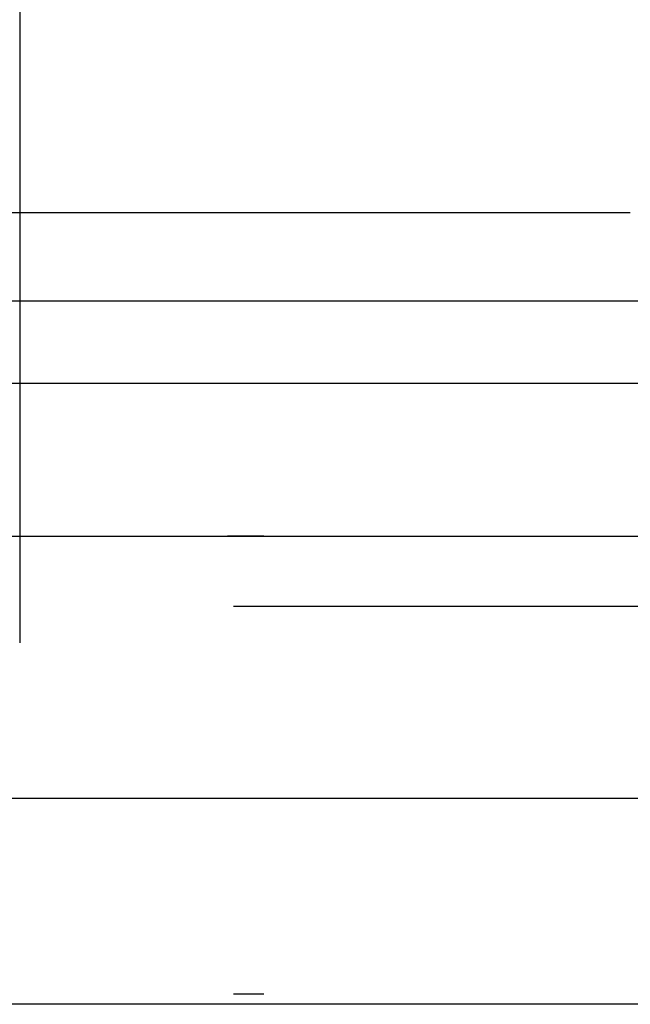
# Model space of a CAD drawing. Extents: x -250 to 250, y -250 to 720.
# Drawn here: x 1 to 3, y 694 to 698 of the extents above; entities that cross this region are included whole.
import ezdxf

# ---------------------------------------------------------------- set-up
doc = ezdxf.new("R2010")
doc.units = 0
doc.header["$LTSCALE"] = 20
doc.linetypes.add('STRICHPUNKT', pattern=[1, 0.5, -0.25, 0, -0.25])
doc.layers.get('0').update_dxf_attribs({"linetype": 'CONTINUOUS'})
doc.layers.get('DEFPOINTS').update_dxf_attribs({"linetype": 'CONTINUOUS'})

# ---------------------------------------------------------------- blocks, each defined once
blk = doc.blocks.new('A$CA02CC738')
at = {"color": 1, "linetype": 'STRICHPUNKT', "extrusion": (0, 1, -2e-16)}
for p, q in [((1, 350.870481), (1, 345.6506)), ((0, 347.06), (3, 347.06)), ((1, 346.942856), (1, 345.6506)), ((-45.25, 346.770481), (45.25, 346.770481)), ((-57, 346), (57, 346)), ((57, 346), (-57, 346)), ((56.981036, 346.000027), (-56.981036, 346.000027)), ((0, 345.99934), (4.06066, 345.99934)), ((-38.5, 345.770481), (38.5, 345.770481)), ((57, 344.5), (-57, 344.5))]:
    blk.add_line(p, q, dxfattribs=at)
at = {"color": 3, "linetype": 'CONTINUOUS', "extrusion": (0, 1, -2e-16)}
for p, q in [((115, 346.5), (-115, 346.5)), ((114.366073, 345.140538), (-114.366073, 345.140538)), ((57.588259, 344.466939), (-57.588259, 344.466939))]:
    blk.add_line(p, q, dxfattribs=at)

msp = doc.modelspace()

# ---------------------------------------------------------------- block references
at = {"layer": 'DEFPOINTS'}
msp.add_blockref('A$CA02CC738', (0, 350), dxfattribs=at)

doc.saveas('drawing.dxf')
